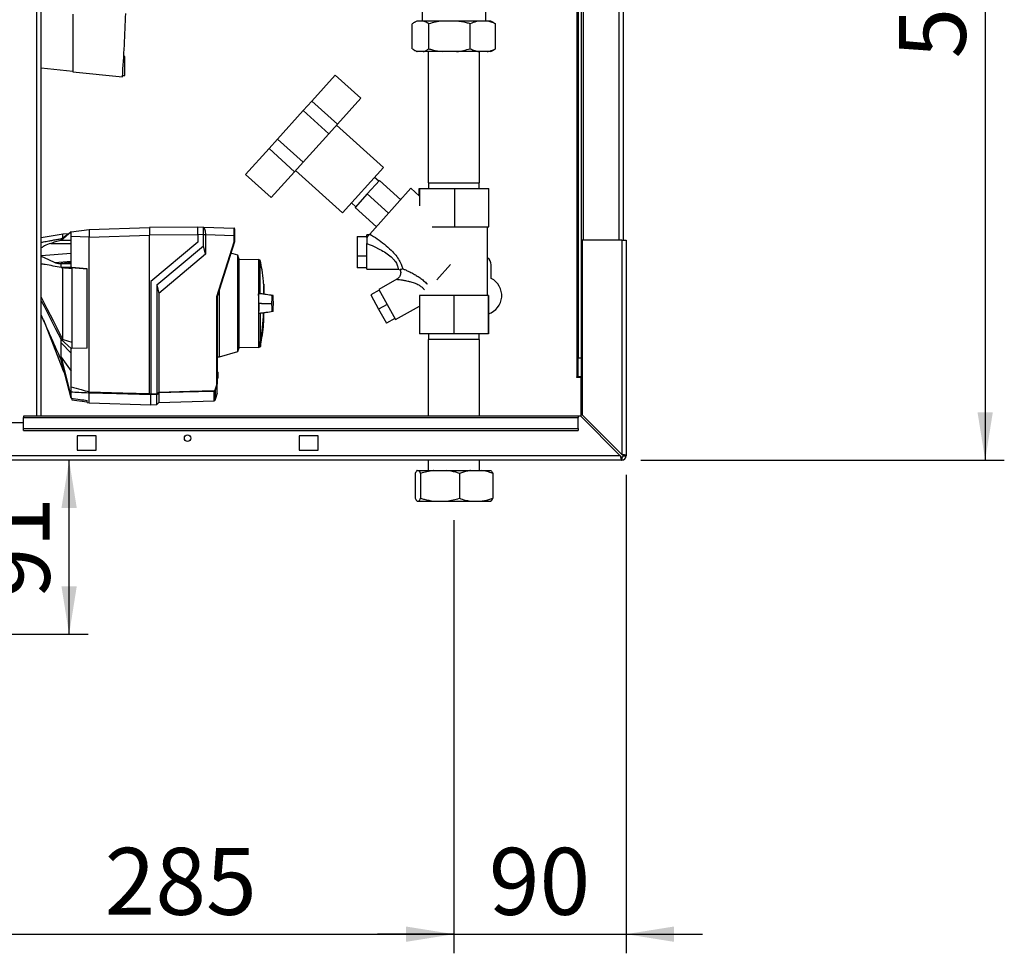
# Paper-space layout 'Blatt2' of a CAD drawing. Units: millimetres. Extents: x 0 to 420, y 0 to 297.
# Drawn here: x 123 to 174, y 126 to 175 of the extents above; entities that cross this region are included whole.
import ezdxf

# ---------------------------------------------------------------- set-up
doc = ezdxf.new("R2010")
doc.units = ezdxf.units.MM
doc.layers.add('1', color=7, linetype='Continuous')
doc.layers.add('SLD-DEFPOINTS', color=7, linetype='Continuous')
doc.styles.add('SLDTEXTSTYLE1', font='TXT', dxfattribs={"width": 0.605})
doc.dimstyles.new('SLDDIMSTYLE1', dxfattribs={"dimtxt": 3.5, "dimasz": 2.5, "dimexe": 0, "dimexo": 0.0625, "dimgap": 0.875, "dimtad": 1, "dimdec": 1, "dimlfac": 10, "dimrnd": 1e-09, "dimzin": 12, "dimdsep": 46, "dimtxsty": 'SLDTEXTSTYLE1', "dimsah": 1, "dimcen": 0.09, "dimadec": 0, "dimazin": 3, "dimtfac": 1, "dimtdec": 1, "dimtofl": 0, "dimtmove": 0, "dimatfit": 3, "dimfxl": 1, "dimfrac": 2, "dimtolj": 1, "dimtzin": 12, "dimarcsym": 0})
doc.dimstyles.new('SLDDIMSTYLE2', dxfattribs={"dimtxt": 3.5, "dimasz": 2.5, "dimexe": 0, "dimexo": 0.0625, "dimgap": 0.875, "dimtad": 1, "dimdec": 1, "dimlfac": 10, "dimrnd": 1e-09, "dimzin": 12, "dimdsep": 46, "dimtxsty": 'SLDTEXTSTYLE1', "dimsah": 1, "dimcen": 0.09, "dimadec": 0, "dimazin": 3, "dimtfac": 1, "dimtdec": 1, "dimtmove": 0, "dimatfit": 0, "dimfxl": 1, "dimfrac": 2, "dimtolj": 1, "dimtzin": 12, "dimarcsym": 0})

# ---------------------------------------------------------------- blocks, each defined once
blk = doc.blocks.new('_D_5')
at = {"layer": '1'}
for p, q in [((154.208, 150.884), (154.208, 125.875)), ((145.208, 148.521), (145.208, 125.875)), ((145.208, 126.875), (141.208, 126.875)), ((145.208, 126.875), (154.208, 126.875)), ((154.208, 126.875), (158.208, 126.875))]:
    blk.add_line(p, q, dxfattribs=at)
for points in [[(145.208, 126.875), (142.708, 127.275), (142.708, 126.475)], [(154.208, 126.875), (156.708, 126.475), (156.708, 127.275)]]:
    blk.add_solid(points, dxfattribs=at)
at = {"layer": '1', "insert": (147.034, 131.387), "char_height": 3.5, "attachment_point": 1, "style": 'SLDTEXTSTYLE1'}
blk.add_mtext('90', dxfattribs=at)
blk = doc.blocks.new('_D_6')
at = {"layer": '1'}
for p, q in [((145.208, 148.521), (145.208, 125.875)), ((116.708, 145.554), (116.708, 125.875)), ((116.708, 126.875), (145.208, 126.875))]:
    blk.add_line(p, q, dxfattribs=at)
for points in [[(116.708, 126.875), (119.208, 126.475), (119.208, 127.275)], [(145.208, 126.875), (142.708, 127.275), (142.708, 126.475)]]:
    blk.add_solid(points, dxfattribs=at)
at = {"layer": '1', "insert": (126.947, 131.387), "char_height": 3.5, "attachment_point": 1, "style": 'SLDTEXTSTYLE1'}
blk.add_mtext('285', dxfattribs=at)
blk = doc.blocks.new('_D_9')
at = {"layer": '1'}
for p, q in [((163.508, 201.654), (173.982, 201.654)), ((172.982, 201.654), (172.982, 151.654)), ((154.978, 151.654), (173.982, 151.654))]:
    blk.add_line(p, q, dxfattribs=at)
for points in [[(172.982, 201.654), (172.582, 199.154), (173.382, 199.154)], [(172.982, 151.654), (173.382, 154.154), (172.582, 154.154)]]:
    blk.add_solid(points, dxfattribs=at)
at = {"layer": '1', "insert": (168.47, 172.643), "char_height": 3.5, "attachment_point": 1, "rotation": 90, "style": 'SLDTEXTSTYLE1'}
blk.add_mtext('500', dxfattribs=at)
blk = doc.blocks.new('_D_12')
at = {"layer": 'SLD-DEFPOINTS', "color": 7}
for p, q in [((125.089, 142.554), (125.089, 151.654)), ((119.608, 142.554), (126.089, 142.554))]:
    blk.add_line(p, q, dxfattribs=at)
for points in [[(125.089, 151.654), (124.689, 149.154), (125.489, 149.154)], [(125.089, 142.554), (125.489, 145.054), (124.689, 145.054)]]:
    blk.add_solid(points, dxfattribs=at)
at = {"layer": 'SLD-DEFPOINTS', "color": 7, "insert": (120.577, 144.43), "char_height": 3.5, "attachment_point": 1, "rotation": 90, "style": 'SLDTEXTSTYLE1'}
blk.add_mtext('91', dxfattribs=at)

psp = doc.layouts.new('Blatt2')

# ---------------------------------------------------------------- linework, layer by layer
at = {"color": 1, "linetype": 'Continuous', "lineweight": 30}
for p, q in [((123.403, 153.954), (123.403, 229.354)), ((153.828, 208.154), (153.828, 163.154)), ((151.628, 199.969), (151.628, 156.004)), ((123.633, 162.35), (125.188, 162.473)), ((135.27, 160.819), (135.27, 160.327)), ((135.273, 160.332), (135.273, 160.772)), ((135.273, 158.913), (135.273, 159.354)), ((135.074, 157.574), (135.074, 157.797)), ((135.087, 157.812), (135.087, 157.588)), ((132.838, 156.262), (132.838, 156.262)), ((132.838, 155.923), (132.838, 155.923)), ((132.674, 154.758), (132.674, 155.241))]:
    psp.add_line(p, q, dxfattribs=at)
at = {"color": 7, "linetype": 'Continuous', "lineweight": 30}
for p, q in [((123.633, 153.954), (123.633, 229.354)), ((151.958, 208.154), (151.958, 163.154)), ((154.058, 208.154), (154.058, 163.154)), ((151.708, 199.969), (151.708, 157.004)), ((151.858, 199.969), (151.858, 157.004)), ((143.545, 175.254), (143.545, 174.604)), ((146.87, 174.604), (146.87, 175.254)), ((125.278, 174.954), (125.278, 171.954)), ((143.273, 174.604), (143.143, 174.528)), ((143.317, 174.604), (143.273, 174.604)), ((143.6, 174.604), (143.317, 174.604)), ((144.616, 174.604), (143.6, 174.604)), ((145.334, 174.604), (144.616, 174.604)), ((146.507, 174.604), (145.334, 174.604)), ((146.942, 174.604), (146.507, 174.604)), ((147.142, 174.604), (146.942, 174.604)), ((147.272, 174.528), (147.142, 174.604)), ((147.271, 174.527), (147.385, 174.454)), ((143.03, 173.154), (143.03, 174.454)), ((143.887, 173.154), (143.887, 174.454)), ((146.064, 173.154), (146.064, 174.454)), ((147.385, 173.154), (147.385, 174.454)), ((143.142, 173.08), (143.273, 173.004)), ((143.317, 173.004), (143.273, 173.004)), ((143.6, 173.004), (143.317, 173.004)), ((144.616, 173.004), (143.6, 173.004)), ((143.863, 173.004), (143.863, 166.154)), ((145.334, 173.004), (144.616, 173.004)), ((146.507, 173.004), (145.334, 173.004)), ((146.942, 173.004), (146.507, 173.004)), ((146.553, 166.154), (146.553, 173.004)), ((147.142, 173.004), (146.942, 173.004)), ((147.142, 173.004), (147.274, 173.08)), ((128.008, 172.754), (127.945, 172.754)), ((128.008, 171.754), (128.008, 172.754)), ((125.278, 171.972), (123.633, 172.144)), ((125.278, 171.954), (127.879, 171.68)), ((127.884, 171.754), (128.008, 171.754)), ((137.782, 170.42), (139.003, 171.777)), ((139.003, 171.777), (140.341, 170.573)), ((137.331, 169.919), (137.782, 170.42)), ((137.782, 170.42), (139.119, 169.216)), ((139.119, 169.216), (140.341, 170.573)), ((135.992, 168.433), (137.331, 169.919)), ((137.331, 169.919), (138.668, 168.715)), ((138.668, 168.715), (139.119, 169.216)), ((141.522, 166.953), (139.07, 169.161)), ((135.541, 167.932), (135.992, 168.433)), ((135.992, 168.433), (137.33, 167.228)), ((137.33, 167.228), (138.668, 168.715)), ((134.319, 166.575), (135.541, 167.932)), ((135.541, 167.932), (136.879, 166.728)), ((136.879, 166.728), (137.33, 167.228)), ((139.381, 164.574), (141.522, 166.953)), ((134.319, 166.575), (135.657, 165.371)), ((135.657, 165.371), (136.879, 166.728)), ((136.929, 166.783), (139.381, 164.574)), ((141.277, 166.232), (141.054, 166.432)), ((141.31, 166.269), (140.674, 165.563)), ((142.96, 165.86), (140.809, 163.471)), ((142.425, 165.265), (141.31, 166.269)), ((143.407, 165.457), (142.96, 165.86)), ((143.387, 165.475), (143.387, 165.854)), ((143.387, 165.854), (143.429, 165.854)), ((143.429, 164.941), (143.429, 165.854)), ((143.429, 165.854), (145.249, 165.854)), ((143.863, 166.154), (146.553, 166.154)), ((143.886, 166.154), (143.886, 165.854)), ((145.249, 163.854), (145.249, 165.854)), ((145.249, 165.854), (147.028, 165.854)), ((146.53, 165.854), (146.53, 166.154)), ((147.028, 163.854), (147.028, 165.854)), ((140.674, 165.563), (140.039, 164.857)), ((141.789, 164.559), (140.674, 165.563)), ((139.849, 165.095), (140.072, 164.894)), ((141.153, 163.853), (140.039, 164.857)), ((125.188, 163.581), (126.138, 163.698)), ((126.138, 163.698), (129.288, 163.808)), ((131.818, 163.83), (129.288, 163.808)), ((129.288, 163.808), (129.288, 163.408)), ((131.818, 163.843), (132.113, 163.832)), ((132.114, 163.832), (133.718, 163.776)), ((144.076, 163.854), (145.249, 163.854)), ((145.249, 163.854), (147.028, 163.854)), ((146.958, 160.26), (146.958, 163.854)), ((124.776, 163.469), (123.633, 163.263)), ((125.188, 163.581), (124.668, 163.139)), ((124.668, 163.221), (125.188, 163.581)), ((125.052, 163.487), (124.765, 163.467)), ((125.188, 161.934), (125.188, 163.333)), ((126.138, 163.298), (125.188, 163.333)), ((126.138, 163.691), (126.138, 163.37)), ((126.138, 163.298), (129.288, 163.408)), ((126.138, 155.224), (126.138, 163.298)), ((131.818, 163.43), (129.288, 163.408)), ((129.288, 155.139), (129.288, 163.408)), ((132.113, 163.433), (131.818, 163.443)), ((131.818, 163.443), (131.818, 163.043)), ((132.112, 162.861), (132.112, 163.433)), ((132.217, 163.433), (132.112, 163.433)), ((132.217, 163.433), (132.217, 163.429)), ((132.217, 163.429), (132.217, 162.417)), ((133.718, 163.376), (132.217, 163.429)), ((133.718, 163.066), (133.718, 163.376)), ((133.738, 163.376), (133.718, 163.376)), ((133.738, 163.376), (133.738, 163.063)), ((140.151, 163.347), (140.151, 162.311)), ((140.151, 163.347), (140.651, 163.347)), ((140.769, 163.426), (140.651, 163.426)), ((140.651, 163.295), (140.651, 163.426)), ((124.138, 162.981), (125.188, 162.972)), ((131.818, 163.043), (129.368, 160.987)), ((129.668, 160.809), (132.112, 162.861)), ((132.217, 162.417), (132.112, 162.861)), ((132.818, 160.211), (133.718, 163.066)), ((133.738, 163.063), (132.838, 160.208)), ((133.738, 163.063), (133.738, 163.063)), ((140.651, 161.626), (140.651, 162.981)), ((153.978, 163.154), (151.908, 163.154)), ((151.908, 163.154), (151.908, 154.025)), ((153.978, 163.154), (153.978, 151.955)), ((153.978, 163.154), (154.208, 163.154)), ((154.208, 163.154), (154.208, 151.884)), ((132.217, 162.417), (129.771, 160.365)), ((133.909, 162.361), (133.549, 162.464)), ((133.968, 162.191), (133.909, 162.361)), ((133.909, 157.324), (133.909, 162.361)), ((133.968, 162.191), (133.968, 159.843)), ((140.151, 162.311), (140.151, 161.705)), ((140.651, 162.311), (140.151, 162.311)), ((124.343, 161.985), (125.188, 162.051)), ((124.61, 161.934), (125.188, 161.984)), ((124.61, 161.934), (124.668, 161.934)), ((125.188, 161.979), (124.668, 161.934)), ((124.668, 161.934), (125.188, 161.934)), ((124.668, 161.724), (124.762, 161.716)), ((125.188, 161.724), (124.668, 161.724)), ((125.188, 161.724), (125.188, 161.934)), ((125.188, 161.724), (126.038, 161.656)), ((126.038, 161.653), (125.238, 161.717)), ((125.238, 161.717), (125.238, 157.506)), ((126.038, 157.5), (126.038, 161.656)), ((134.986, 162.143), (133.968, 162.126)), ((135.084, 162.108), (134.986, 162.143)), ((134.986, 162.143), (134.986, 160.349)), ((135.084, 160.344), (135.084, 162.108)), ((140.651, 161.705), (140.151, 161.705)), ((144.309, 161.081), (145.03, 161.881)), ((147.158, 161.147), (147.158, 161.854)), ((140.651, 161.626), (142.292, 161.626)), ((142.28, 161.626), (142.395, 161.605)), ((129.368, 160.987), (129.368, 155.124)), ((129.668, 160.809), (129.668, 155.132)), ((129.668, 160.809), (129.771, 160.365)), ((135.267, 160.847), (135.267, 160.325)), ((135.274, 160.332), (135.274, 160.768)), ((142.219, 161.104), (141.273, 160.579)), ((129.771, 160.365), (129.771, 155.211)), ((132.818, 155.641), (132.818, 160.211)), ((132.838, 160.208), (132.838, 155.639)), ((132.838, 160.208), (132.838, 160.208)), ((132.958, 157.052), (132.958, 160.591)), ((134.986, 160.349), (134.986, 159.336)), ((135.084, 160.344), (134.986, 160.349)), ((141.298, 160.534), (140.861, 160.292)), ((140.861, 160.292), (141.272, 159.549)), ((141.273, 160.579), (142.146, 159.005)), ((143.402, 160.26), (143.402, 158.26)), ((145.196, 160.26), (143.402, 160.26)), ((145.196, 160.26), (145.196, 158.26)), ((147.002, 160.26), (145.196, 160.26)), ((147.002, 160.26), (147.002, 158.26)), ((147.014, 160.26), (147.002, 160.26)), ((147.014, 160.26), (147.014, 158.26)), ((133.968, 159.843), (133.968, 157.494)), ((135.142, 159.843), (135.011, 159.843)), ((135.142, 159.843), (135.657, 159.843)), ((135.657, 159.843), (135.677, 159.843)), ((141.709, 159.792), (141.272, 159.549)), ((142.146, 159.005), (143.402, 159.701)), ((134.986, 159.336), (135.084, 159.341)), ((134.986, 159.336), (134.986, 157.77)), ((135.084, 159.341), (135.084, 157.811)), ((135.274, 158.917), (135.274, 159.353)), ((141.272, 159.549), (141.683, 158.807)), ((123.743, 158.99), (124.768, 156.368)), ((142.121, 159.05), (141.683, 158.807)), ((145.196, 158.26), (143.402, 158.26)), ((143.886, 158.26), (143.886, 157.96)), ((147.002, 158.26), (145.196, 158.26)), ((146.53, 157.96), (146.53, 158.26)), ((147.014, 158.26), (147.002, 158.26)), ((124.668, 157.951), (124.771, 157.957)), ((124.668, 157.951), (125.188, 157.479)), ((125.188, 157.236), (124.668, 157.779)), ((124.768, 157.959), (124.771, 157.957)), ((124.771, 157.957), (125.238, 157.822)), ((125.238, 157.506), (126.038, 157.526)), ((133.968, 157.559), (134.986, 157.542)), ((134.986, 157.763), (134.986, 157.77)), ((134.986, 157.763), (134.986, 157.542)), ((134.986, 157.542), (135.074, 157.574)), ((143.863, 157.96), (143.863, 153.954)), ((146.553, 157.96), (143.863, 157.96)), ((146.553, 153.954), (146.553, 157.96)), ((124.668, 157.042), (125.188, 156.299)), ((124.668, 157.042), (125.188, 154.917)), ((126.038, 157.5), (125.188, 157.479)), ((125.188, 157.236), (125.188, 157.479)), ((125.188, 155.49), (125.188, 157.236)), ((132.838, 157.05), (132.958, 157.052)), ((132.958, 157.052), (133.909, 157.324)), ((133.909, 157.324), (133.968, 157.494)), ((125.188, 154.888), (124.668, 156.901)), ((151.708, 157.004), (151.858, 157.004)), ((151.708, 156.004), (151.708, 157.004)), ((151.858, 157.004), (151.858, 156.004)), ((124.766, 156.37), (124.853, 156.185)), ((132.838, 156.282), (132.838, 156.282)), ((132.838, 156.282), (132.868, 156.251)), ((132.838, 156.261), (132.838, 156.262)), ((132.838, 155.924), (132.838, 156.261)), ((132.868, 156.23), (132.838, 156.261)), ((132.868, 156.23), (132.868, 155.955)), ((151.628, 156.004), (151.613, 156.004)), ((151.613, 156.004), (151.613, 155.989)), ((151.613, 155.989), (151.858, 155.989)), ((151.628, 156.004), (151.708, 156.004)), ((151.858, 156.004), (151.708, 156.004)), ((151.858, 153.933), (151.858, 155.989)), ((132.838, 155.639), (132.723, 155.305)), ((132.838, 155.924), (132.868, 155.955)), ((132.868, 155.935), (132.838, 155.904)), ((132.838, 155.923), (132.838, 155.924)), ((132.838, 155.904), (132.838, 155.904)), ((132.838, 155.639), (132.838, 155.639)), ((132.838, 155.145), (132.838, 155.639)), ((125.188, 154.917), (125.188, 155.201)), ((126.138, 155.224), (126.138, 155.223)), ((126.138, 154.653), (126.138, 155.156)), ((126.138, 155.156), (126.138, 155.156)), ((129.368, 155.124), (129.668, 155.132)), ((129.668, 155.084), (129.368, 155.076)), ((129.368, 154.54), (129.368, 155.069)), ((129.668, 154.553), (129.668, 155.084)), ((129.771, 155.163), (129.771, 154.657)), ((132.689, 155.247), (132.689, 154.77)), ((132.723, 155.305), (132.723, 154.821)), ((132.838, 155.145), (132.723, 154.821)), ((125.188, 154.888), (125.188, 154.917)), ((125.238, 154.866), (125.238, 154.803)), ((125.238, 154.803), (126.038, 154.705)), ((126.038, 154.665), (126.038, 154.774)), ((126.038, 154.665), (126.138, 154.653)), ((126.138, 154.653), (129.368, 154.54)), ((129.368, 154.543), (129.668, 154.553)), ((129.668, 154.553), (129.771, 154.657)), ((129.771, 154.657), (132.674, 154.758)), ((132.689, 154.77), (132.688, 154.769)), ((132.688, 154.769), (132.688, 154.764)), ((132.723, 154.821), (132.689, 154.77)), ((151.708, 153.954), (122.708, 153.954)), ((122.708, 153.954), (122.708, 153.886)), ((151.708, 153.954), (151.708, 153.886)), ((151.837, 153.954), (151.708, 153.954)), ((151.837, 153.954), (153.907, 151.884)), ((153.978, 151.955), (151.908, 154.025)), ((122.708, 153.604), (119.708, 153.604)), ((122.708, 153.886), (151.708, 153.886)), ((122.708, 153.307), (122.708, 153.886)), ((151.708, 153.307), (151.708, 153.886)), ((122.708, 153.307), (151.708, 153.307)), ((122.708, 153.201), (122.708, 153.307)), ((122.708, 153.201), (151.708, 153.201)), ((126.508, 152.929), (125.508, 152.929)), ((125.508, 152.929), (125.508, 152.179)), ((126.508, 152.179), (126.508, 152.929)), ((138.108, 152.929), (137.108, 152.929)), ((137.108, 152.929), (137.108, 152.179)), ((138.108, 152.179), (138.108, 152.929)), ((151.708, 153.307), (151.708, 153.201)), ((153.907, 151.884), (99.508, 151.884)), ((125.508, 152.179), (126.508, 152.179)), ((137.108, 152.179), (138.108, 152.179)), ((154.058, 151.884), (154.208, 151.884)), ((153.978, 151.654), (99.438, 151.654)), ((143.863, 151.654), (143.863, 151.11)), ((146.553, 151.11), (146.553, 151.654)), ((153.978, 151.804), (153.978, 151.654)), ((143.18, 150.96), (143.18, 149.66)), ((143.277, 151.11), (143.371, 151.11)), ((143.371, 151.11), (144.147, 151.11)), ((143.468, 150.96), (143.468, 149.66)), ((144.147, 151.11), (144.815, 151.11)), ((144.815, 151.11), (146.078, 151.11)), ((145.495, 150.96), (145.495, 149.66)), ((146.078, 151.11), (146.652, 151.11)), ((146.652, 151.11), (147.139, 151.11)), ((147.235, 150.96), (147.235, 149.66)), ((143.277, 149.51), (143.371, 149.51)), ((143.371, 149.51), (144.147, 149.51)), ((144.147, 149.51), (144.815, 149.51)), ((144.815, 149.51), (146.078, 149.51)), ((146.078, 149.51), (146.652, 149.51)), ((146.652, 149.51), (147.139, 149.51))]:
    psp.add_line(p, q, dxfattribs=at)
at = {"color": 7, "linetype": 'Continuous', "lineweight": 30, "flags": 128}
for points in [[(124.668, 163.139), (124.668, 163.15), (124.668, 163.16), (124.668, 163.171), (124.668, 163.181), (124.668, 163.192), (124.668, 163.202), (124.668, 163.212), (124.668, 163.221)], [(125.188, 163.132), (124.896, 163.136), (124.668, 163.139)], [(123.633, 162.32), (124.006, 162.144), (124.343, 161.985)], [(124.668, 161.724), (124.668, 161.751), (124.668, 161.777), (124.668, 161.804), (124.668, 161.83), (124.668, 161.856), (124.668, 161.882), (124.668, 161.908), (124.668, 161.934)], [(124.762, 161.716), (124.765, 161.715), (124.768, 161.715)], [(124.768, 157.959), (124.271, 158.933), (123.95, 159.563), (123.633, 160.185)], [(123.633, 159.98), (123.779, 159.694), (124.045, 159.172), (124.359, 158.557), (124.668, 157.951)], [(124.668, 157.779), (124.668, 157.8), (124.668, 157.821), (124.668, 157.843), (124.668, 157.864), (124.668, 157.886), (124.668, 157.907), (124.668, 157.929), (124.668, 157.951)], [(124.668, 156.901), (124.668, 156.918), (124.668, 156.935), (124.668, 156.952), (124.668, 156.97), (124.668, 156.988), (124.668, 157.006), (124.668, 157.024), (124.668, 157.042)], [(126.138, 155.223), (127.902, 155.176), (129.288, 155.139)], [(129.368, 155.069), (127.559, 155.118), (126.138, 155.156)], [(129.368, 155.079), (129.368, 155.077), (129.368, 155.076), (129.368, 155.075), (129.368, 155.073), (129.368, 155.072), (129.368, 155.071), (129.368, 155.07), (129.368, 155.069)], [(129.771, 155.211), (131.407, 155.255), (132.692, 155.29)], [(132.674, 155.241), (131.049, 155.197), (129.771, 155.163)]]:
    psp.add_lwpolyline(points, dxfattribs=at)
at = {"color": 7, "linetype": 'Continuous', "lineweight": 30}
psp.add_circle((131.283, 152.804), 0.17, dxfattribs=at)
for centre, radius, start, end in [((18.831, 178.915), 109.288, 356.20462, 357.94838), ((133.718, 163.756), 0.02, 0, 88), ((146.708, 161.854), 0.45, 0, 56.251), ((146.708, 160.254), 1, 287.8168, 63.2563), ((135.26, 160.818), 0.01, 4.901, 41.7919), ((135.224, 160.768), 0.05, 0, 4.6685), ((123.869, 159.843), 11.398, 349.7328, 357.556), ((135.224, 158.917), 0.05, 355.3315, 0), ((109.429, 219.72), 67.014, 292.41857, 292.50942), ((135.067, 157.592), 0.02, 290, 348.621), ((99.943, 194.074), 48.99, 307.3543, 307.5069), ((100.02, 193.959), 48.891, 307.3302, 307.4831), ((132.674, 155.261), 0.0203, 271.7458, 317.4291), ((132.495, 155.42), 0.237, 326.609, 333.3204), ((132.508, 155.003), 0.34, 54.0058, 57.2415), ((132.532, 154.959), 0.395, 61.0928, 63.8813), ((132.495, 155.42), 0.256, 326.4863, 333.2046), ((132.674, 154.778), 0.02, 272, 314.3263), ((153.978, 151.884), 0.23, 270, 0), ((153.978, 151.884), 0.08, 270, 0)]:
    psp.add_arc(centre, radius, start, end, dxfattribs=at)
at = {"color": 1, "linetype": 'Continuous', "lineweight": 30}
for centre, radius, start, end in [((123.903, 159.843), 11.366, 349.7102, 357.551), ((134.784, 157.691), 0.309, 20.1392, 21.7175), ((135.055, 157.653), 0.162, 78.8965, 79.5856)]:
    psp.add_arc(centre, radius, start, end, dxfattribs=at)
at = {"color": 7, "linetype": 'Continuous', "lineweight": 30}
for points, knots in [([(143.317, 174.604), (143.314, 174.603), (143.265, 174.589), (143.168, 174.549), (143.076, 174.486), (143.03, 174.454)], [0, 0, 0, 0, 0.029292, 0.512809, 1, 1, 1, 1]), ([(143.887, 174.454), (143.86, 174.473), (143.766, 174.541), (143.669, 174.577), (143.6, 174.604)], [0, 0, 0, 0, 0.284623, 1, 1, 1, 1]), ([(144.616, 174.604), (144.609, 174.603), (144.483, 174.589), (144.237, 174.549), (144.004, 174.486), (143.887, 174.454)], [0, 0, 0, 0, 0.0292918, 0.5128086, 1, 1, 1, 1]), ([(146.064, 174.454), (145.996, 174.473), (145.757, 174.541), (145.511, 174.577), (145.334, 174.604)], [0, 0, 0, 0, 0.284623, 1, 1, 1, 1]), ([(146.507, 174.604), (146.464, 174.595), (146.315, 174.564), (146.169, 174.5), (146.064, 174.454)], [0, 0, 0, 0, 0.2845876, 1, 1, 1, 1]), ([(147.385, 174.454), (147.308, 174.488), (147.163, 174.554), (147.013, 174.588), (146.942, 174.604)], [0, 0, 0, 0, 0.526183, 1, 1, 1, 1]), ([(143.03, 173.154), (143.057, 173.135), (143.151, 173.067), (143.248, 173.03), (143.317, 173.004)], [0, 0, 0, 0, 0.284623, 1, 1, 1, 1]), ([(143.6, 173.004), (143.602, 173.005), (143.652, 173.019), (143.749, 173.059), (143.841, 173.122), (143.887, 173.154)], [0, 0, 0, 0, 0.0292918, 0.5128086, 1, 1, 1, 1]), ([(143.887, 173.154), (143.955, 173.135), (144.194, 173.067), (144.44, 173.03), (144.616, 173.004)], [0, 0, 0, 0, 0.284623, 1, 1, 1, 1]), ([(145.334, 173.004), (145.342, 173.005), (145.468, 173.019), (145.714, 173.059), (145.947, 173.122), (146.064, 173.154)], [0, 0, 0, 0, 0.029292, 0.512809, 1, 1, 1, 1]), ([(146.064, 173.154), (146.141, 173.119), (146.286, 173.053), (146.436, 173.02), (146.507, 173.004)], [0, 0, 0, 0, 0.526183, 1, 1, 1, 1]), ([(146.942, 173.004), (146.985, 173.013), (147.135, 173.044), (147.281, 173.108), (147.385, 173.154)], [0, 0, 0, 0, 0.284588, 1, 1, 1, 1]), ([(147.385, 173.154), (147.358, 173.133), (147.321, 173.105), (147.283, 173.088), (147.271, 173.083)], [0, 0, 0, 0, 0.713345, 1, 1, 1, 1]), ([(126.138, 163.698), (126.137, 163.697), (126.137, 163.697), (126.137, 163.693), (126.138, 163.691)], [0, 0, 0, 0, 0.559955, 1, 1, 1, 1]), ([(131.818, 163.443), (131.818, 163.497), (131.818, 163.602), (131.818, 163.732), (131.818, 163.824), (131.818, 163.836), (131.818, 163.843)], [0, 0, 0, 0, 0.259932, 0.5, 0.740068, 1, 1, 1, 1]), ([(132.11, 163.832), (132.112, 163.831), (132.12, 163.826), (132.158, 163.782), (132.188, 163.692), (132.213, 163.57), (132.216, 163.478), (132.217, 163.433)], [0, 0, 0, 0, 0.12378, 0.341327, 0.562397, 0.785738, 1, 1, 1, 1]), ([(132.113, 163.433), (132.113, 163.478), (132.113, 163.567), (132.114, 163.687), (132.114, 163.778), (132.113, 163.825), (132.113, 163.83), (132.113, 163.832)], [0, 0, 0, 0, 0.2149522, 0.4298239, 0.6444408, 0.8592139, 1, 1, 1, 1]), ([(133.718, 163.376), (133.718, 163.429), (133.719, 163.534), (133.719, 163.665), (133.719, 163.746), (133.719, 163.757), (133.719, 163.761)], [0, 0, 0, 0, 0.2858103, 0.571541, 0.8572718, 1, 1, 1, 1]), ([(133.738, 163.748), (133.738, 163.748), (133.738, 163.746), (133.738, 163.719), (133.738, 163.652), (133.738, 163.549), (133.738, 163.454), (133.738, 163.403), (133.738, 163.376)], [0, 0, 0, 0, 0.003596, 0.151517, 0.426249, 0.70098, 0.848901, 1, 1, 1, 1]), ([(123.633, 163.039), (123.673, 163.047), (123.804, 163.072), (124.008, 163.108), (124.244, 163.149), (124.457, 163.186), (124.598, 163.21), (124.668, 163.221)], [0, 0, 0, 0, 0.117677, 0.383369, 0.5928, 0.800517, 1, 1, 1, 1]), ([(124.768, 163.291), (124.768, 163.335), (124.768, 163.447), (124.768, 163.458), (124.768, 163.465)], [0, 0, 0, 0, 0.394682, 1, 1, 1, 1]), ([(125.188, 163.333), (125.188, 163.369), (125.188, 163.442), (125.188, 163.523), (125.188, 163.572), (125.188, 163.578), (125.188, 163.581)], [0, 0, 0, 0, 0.2793738, 0.558985, 0.7793245, 1, 1, 1, 1]), ([(126.138, 163.37), (126.137, 163.357), (126.137, 163.333), (126.137, 163.309), (126.138, 163.298)], [0, 0, 0, 0, 0.559985, 1, 1, 1, 1]), ([(140.809, 163.47), (140.787, 163.446), (140.745, 163.399), (140.682, 163.329), (140.651, 163.295)], [0, 0, 0, 0, 0.509781, 1, 1, 1, 1]), ([(140.651, 163.295), (140.651, 163.225), (140.651, 163.115), (140.651, 163.017), (140.651, 162.981)], [0, 0, 0, 0, 0.6309263, 1, 1, 1, 1]), ([(140.809, 163.471), (140.938, 163.387), (141.197, 163.221), (141.576, 162.941), (141.905, 162.654), (142.168, 162.366), (142.354, 162.095), (142.479, 161.837), (142.516, 161.715), (142.533, 161.655)], [0, 0, 0, 0, 0.171503, 0.344019, 0.515919, 0.645182, 0.769384, 0.888139, 1, 1, 1, 1]), ([(124.138, 162.981), (124.022, 162.941), (123.845, 162.881), (123.686, 162.782), (123.633, 162.748)], [0, 0, 0, 0, 0.661281, 1, 1, 1, 1]), ([(124.668, 163.139), (124.618, 163.125), (124.519, 163.098), (124.342, 163.046), (124.216, 163.005), (124.138, 162.981)], [0, 0, 0, 0, 0.277513, 0.557885, 1, 1, 1, 1]), ([(133.738, 163.063), (133.737, 163.063), (133.737, 163.063), (133.733, 163.063), (133.726, 163.064), (133.721, 163.065), (133.718, 163.066)], [0, 0, 0, 0, 0.234292, 0.486894, 0.753201, 1, 1, 1, 1]), ([(124.668, 161.724), (124.527, 161.749), (124.247, 161.798), (123.898, 161.861), (123.699, 161.9), (123.633, 161.913)], [0, 0, 0, 0, 0.398946, 0.798717, 1, 1, 1, 1]), ([(124.343, 161.985), (124.364, 161.976), (124.406, 161.959), (124.494, 161.939), (124.565, 161.936), (124.61, 161.934)], [0, 0, 0, 0, 0.259154, 0.518212, 1, 1, 1, 1]), ([(124.768, 161.715), (124.821, 161.712), (124.909, 161.705), (125.031, 161.696), (125.134, 161.689), (125.203, 161.684), (125.238, 161.681)], [0, 0, 0, 0, 0.34, 0.56, 0.78, 1, 1, 1, 1]), ([(124.768, 157.959), (124.768, 158.129), (124.768, 158.472), (124.768, 159.041), (124.768, 159.636), (124.768, 160.234), (124.768, 160.828), (124.768, 161.323), (124.768, 161.608), (124.768, 161.715)], [0, 0, 0, 0, 0.149086, 0.302497, 0.451563, 0.604952, 0.754035, 0.907444, 1, 1, 1, 1]), ([(135.265, 160.836), (135.261, 160.891), (135.243, 161.145), (135.186, 161.564), (135.117, 161.925), (135.086, 162.091)], [0, 0, 0, 0, 0.1308666, 0.6007702, 1, 1, 1, 1]), ([(142.533, 161.656), (142.504, 161.643), (142.446, 161.619), (142.39, 161.6), (142.396, 161.612), (142.397, 161.614)], [0, 0, 0, 0, 0.4712953, 0.921022, 1, 1, 1, 1]), ([(142.391, 161.61), (142.394, 161.605), (142.412, 161.572), (142.425, 161.503), (142.426, 161.408), (142.404, 161.314), (142.361, 161.229), (142.299, 161.156), (142.246, 161.121), (142.219, 161.103)], [0, 0, 0, 0, 0.02962, 0.191236, 0.353022, 0.514807, 0.676423, 0.83822, 1, 1, 1, 1]), ([(143.451, 160.756), (143.493, 160.725), (143.576, 160.665), (143.638, 160.588), (143.669, 160.55)], [0, 0, 0, 0, 0.50597, 1, 1, 1, 1]), ([(132.818, 160.211), (132.821, 160.211), (132.826, 160.21), (132.833, 160.209), (132.837, 160.208), (132.837, 160.208), (132.838, 160.208)], [0, 0, 0, 0, 0.246799, 0.513106, 0.765708, 1, 1, 1, 1]), ([(135.011, 159.843), (135.011, 159.911), (135.01, 160.048), (135.002, 160.209), (134.993, 160.306), (134.988, 160.339), (134.986, 160.349)], [0, 0, 0, 0, 0.336847, 0.673902, 0.895241, 1, 1, 1, 1]), ([(135.178, 160.336), (135.174, 160.337), (135.159, 160.339), (135.128, 160.34), (135.099, 160.343), (135.084, 160.344)], [0, 0, 0, 0, 0.158671, 0.579246, 1, 1, 1, 1]), ([(135.741, 160.253), (135.623, 160.271), (135.435, 160.299), (135.248, 160.327), (135.178, 160.337)], [0, 0, 0, 0, 0.629661, 1, 1, 1, 1]), ([(135.745, 160.252), (135.627, 160.27), (135.469, 160.294), (135.312, 160.317), (135.274, 160.323)], [0, 0, 0, 0, 0.755459, 1, 1, 1, 1]), ([(135.768, 159.843), (135.767, 159.898), (135.766, 160.019), (135.76, 160.166), (135.75, 160.268), (135.74, 160.249), (135.731, 160.254), (135.722, 160.252), (135.714, 160.254), (135.705, 160.249), (135.694, 160.268), (135.685, 160.166), (135.679, 160.019), (135.678, 159.898), (135.677, 159.843)], [0, 0, 0, 0, 0.101926, 0.224905, 0.29771, 0.370199, 0.436632, 0.5, 0.563368, 0.629801, 0.70229, 0.775096, 0.898075, 1, 1, 1, 1]), ([(135.011, 159.843), (135.011, 159.774), (135.01, 159.637), (135.002, 159.476), (134.993, 159.379), (134.988, 159.346), (134.986, 159.336)], [0, 0, 0, 0, 0.336847, 0.673902, 0.895241, 1, 1, 1, 1]), ([(135.677, 159.843), (135.678, 159.788), (135.679, 159.666), (135.685, 159.519), (135.694, 159.417), (135.705, 159.436), (135.714, 159.431), (135.722, 159.433), (135.731, 159.431), (135.74, 159.436), (135.75, 159.417), (135.76, 159.519), (135.766, 159.666), (135.767, 159.788), (135.768, 159.843)], [0, 0, 0, 0, 0.101925, 0.224903, 0.29771, 0.370198, 0.436631, 0.5, 0.563368, 0.6298, 0.702289, 0.775095, 0.898074, 1, 1, 1, 1]), ([(124.668, 156.901), (124.501, 157.276), (124.228, 157.893), (123.882, 158.672), (123.704, 159.078), (123.633, 159.24)], [0, 0, 0, 0, 0.480276, 0.791923, 1, 1, 1, 1]), ([(135.084, 159.341), (135.1, 159.342), (135.131, 159.345), (135.161, 159.347), (135.176, 159.348), (135.178, 159.348)], [0, 0, 0, 0, 0.452622, 0.8927474, 1, 1, 1, 1]), ([(135.178, 159.348), (135.249, 159.359), (135.438, 159.387), (135.627, 159.415), (135.745, 159.433)], [0, 0, 0, 0, 0.371253, 1, 1, 1, 1]), ([(135.274, 159.362), (135.311, 159.368), (135.467, 159.391), (135.623, 159.414), (135.741, 159.432)], [0, 0, 0, 0, 0.242231, 1, 1, 1, 1]), ([(135.086, 157.6), (135.115, 157.749), (135.182, 158.091), (135.241, 158.531), (135.263, 158.821), (135.27, 158.916)], [0, 0, 0, 0, 0.343183, 0.786647, 1, 1, 1, 1]), ([(124.668, 157.042), (124.668, 157.165), (124.668, 157.384), (124.668, 157.658), (124.668, 157.779)], [0, 0, 0, 0, 0.559902, 1, 1, 1, 1]), ([(135.074, 157.797), (135.058, 157.791), (135.028, 157.779), (134.999, 157.768), (134.986, 157.763)], [0, 0, 0, 0, 0.56, 1, 1, 1, 1]), ([(135.087, 157.812), (135.086, 157.81), (135.085, 157.807), (135.082, 157.802), (135.078, 157.799), (135.075, 157.798), (135.074, 157.797)], [0, 0, 0, 0, 0.286289, 0.548188, 0.785962, 1, 1, 1, 1]), ([(124.768, 156.368), (124.768, 156.374), (124.768, 156.389), (124.768, 156.445), (124.768, 156.507), (124.768, 156.514)], [0, 0, 0, 0, 0.4571867, 0.9354638, 1, 1, 1, 1]), ([(132.838, 156.262), (132.838, 156.264), (132.838, 156.268), (132.838, 156.274), (132.838, 156.279), (132.838, 156.281), (132.838, 156.282), (132.838, 156.282)], [0, 0, 0, 0, 0.21214, 0.424054, 0.638862, 0.853157, 1, 1, 1, 1]), ([(132.868, 156.251), (132.868, 156.251), (132.868, 156.25), (132.868, 156.249), (132.868, 156.245), (132.868, 156.24), (132.868, 156.235), (132.868, 156.231), (132.868, 156.23)], [0, 0, 0, 0, 0.145398, 0.333777, 0.5, 0.666223, 0.854602, 1, 1, 1, 1]), ([(125.188, 155.49), (125.364, 155.441), (125.681, 155.351), (125.998, 155.263), (126.138, 155.224)], [0, 0, 0, 0, 0.557795, 1, 1, 1, 1]), ([(125.188, 155.201), (125.188, 155.214), (125.188, 155.239), (125.188, 155.316), (125.188, 155.403), (125.188, 155.461), (125.188, 155.49)], [0, 0, 0, 0, 0.279964, 0.559486, 0.779618, 1, 1, 1, 1]), ([(132.706, 155.314), (132.725, 155.353), (132.774, 155.458), (132.801, 155.57), (132.818, 155.641)], [0, 0, 0, 0, 0.375685, 1, 1, 1, 1]), ([(132.818, 155.641), (132.821, 155.641), (132.826, 155.64), (132.832, 155.639), (132.837, 155.639), (132.837, 155.639), (132.838, 155.639)], [0, 0, 0, 0, 0.252397, 0.524839, 0.770124, 1, 1, 1, 1]), ([(132.838, 155.904), (132.838, 155.904), (132.838, 155.904), (132.838, 155.908), (132.838, 155.913), (132.838, 155.918), (132.838, 155.922), (132.838, 155.923)], [0, 0, 0, 0, 0.21214, 0.424054, 0.638862, 0.853157, 1, 1, 1, 1]), ([(132.868, 155.955), (132.868, 155.954), (132.868, 155.95), (132.868, 155.945), (132.868, 155.94), (132.868, 155.937), (132.868, 155.935), (132.868, 155.935), (132.868, 155.935)], [0, 0, 0, 0, 0.1453982, 0.3337774, 0.5, 0.6662226, 0.8546018, 1, 1, 1, 1]), ([(126.138, 155.156), (125.959, 155.164), (125.642, 155.179), (125.326, 155.195), (125.188, 155.201)], [0, 0, 0, 0, 0.562692, 1, 1, 1, 1]), ([(126.138, 155.156), (126.138, 155.158), (126.138, 155.164), (126.137, 155.18), (126.138, 155.201), (126.138, 155.216), (126.138, 155.223)], [0, 0, 0, 0, 0.250875, 0.501055, 0.75859, 1, 1, 1, 1]), ([(129.288, 155.139), (129.288, 155.138), (129.289, 155.135), (129.294, 155.131), (129.304, 155.125), (129.33, 155.117), (129.352, 155.113), (129.368, 155.11)], [0, 0, 0, 0, 0.04664, 0.09585, 0.206195, 0.46631, 1, 1, 1, 1]), ([(129.368, 155.079), (129.368, 155.082), (129.368, 155.087), (129.368, 155.102), (129.368, 155.116), (129.368, 155.124)], [0, 0, 0, 0, 0.280788, 0.561522, 1, 1, 1, 1]), ([(129.668, 155.132), (129.668, 155.132), (129.668, 155.132), (129.668, 155.131), (129.668, 155.131)], [0, 0, 0, 0, 0.56, 1, 1, 1, 1]), ([(129.668, 155.084), (129.668, 155.086), (129.668, 155.09), (129.668, 155.102), (129.668, 155.117), (129.668, 155.127), (129.668, 155.131)], [0, 0, 0, 0, 0.261024, 0.52197, 0.783288, 1, 1, 1, 1]), ([(129.668, 155.084), (129.668, 155.084), (129.668, 155.084), (129.668, 155.084), (129.668, 155.084)], [0, 0, 0, 0, 0.56, 1, 1, 1, 1]), ([(129.771, 155.211), (129.771, 155.205), (129.772, 155.194), (129.772, 155.179), (129.772, 155.168), (129.771, 155.165), (129.771, 155.163)], [0, 0, 0, 0, 0.259957, 0.519835, 0.780096, 1, 1, 1, 1]), ([(129.771, 155.211), (129.771, 155.211), (129.771, 155.211), (129.771, 155.211), (129.771, 155.211)], [0, 0, 0, 0, 0.56, 1, 1, 1, 1]), ([(129.771, 155.163), (129.771, 155.163), (129.771, 155.163), (129.771, 155.163), (129.771, 155.163)], [0, 0, 0, 0, 0.56, 1, 1, 1, 1]), ([(132.674, 155.241), (132.674, 155.242), (132.675, 155.244), (132.676, 155.25), (132.68, 155.26), (132.686, 155.274), (132.69, 155.285), (132.692, 155.29)], [0, 0, 0, 0, 0.136933, 0.266901, 0.517326, 0.763532, 1, 1, 1, 1]), ([(132.708, 155.279), (132.706, 155.275), (132.702, 155.269), (132.696, 155.261), (132.693, 155.256), (132.69, 155.252), (132.689, 155.249), (132.689, 155.248), (132.689, 155.247)], [0, 0, 0, 0, 0.256926, 0.499089, 0.638811, 0.76459, 0.882538, 1, 1, 1, 1]), ([(125.188, 154.888), (125.346, 154.867), (125.63, 154.829), (125.913, 154.791), (126.038, 154.774)], [0, 0, 0, 0, 0.56, 1, 1, 1, 1]), ([(153.907, 151.884), (153.909, 151.871), (153.914, 151.846), (153.922, 151.809), (153.929, 151.776), (153.934, 151.754), (153.937, 151.741), (153.94, 151.731), (153.943, 151.719), (153.947, 151.706), (153.95, 151.696), (153.953, 151.688), (153.955, 151.682), (153.958, 151.674), (153.962, 151.667), (153.966, 151.662), (153.969, 151.658), (153.973, 151.655), (153.976, 151.654), (153.978, 151.654)], [0, 0, 0, 0, 0.10346, 0.20896, 0.317161, 0.399885, 0.427778, 0.454643, 0.508593, 0.563318, 0.618835, 0.646728, 0.673593, 0.727544, 0.782268, 0.837786, 0.865679, 0.932569, 1, 1, 1, 1]), ([(153.907, 151.884), (153.909, 151.881), (153.912, 151.875), (153.917, 151.866), (153.922, 151.858), (153.927, 151.85), (153.931, 151.842), (153.936, 151.836), (153.94, 151.83), (153.944, 151.825), (153.949, 151.82), (153.953, 151.815), (153.958, 151.812), (153.963, 151.808), (153.97, 151.805), (153.975, 151.804), (153.978, 151.804)], [0, 0, 0, 0, 0.069463, 0.139564, 0.211701, 0.284553, 0.345163, 0.406196, 0.468555, 0.531375, 0.591965, 0.65342, 0.715315, 0.778112, 0.888094, 1, 1, 1, 1]), ([(153.94, 151.83), (153.934, 151.839), (153.923, 151.855), (153.912, 151.874), (153.907, 151.884)], [0, 0, 0, 0, 0.526076, 1, 1, 1, 1]), ([(154.208, 151.884), (154.205, 151.889), (154.2, 151.899), (154.161, 151.914), (154.101, 151.93), (154.036, 151.943), (153.994, 151.951), (153.978, 151.955)], [0, 0, 0, 0, 0.209052, 0.427821, 0.6465923, 0.8653635, 1, 1, 1, 1]), ([(154.058, 151.884), (154.056, 151.891), (154.053, 151.903), (154.033, 151.921), (154.007, 151.938), (153.987, 151.949), (153.978, 151.955)], [0, 0, 0, 0, 0.284155, 0.530993, 0.777748, 1, 1, 1, 1]), ([(143.277, 151.11), (143.276, 151.109), (143.259, 151.095), (143.227, 151.054), (143.196, 150.991), (143.18, 150.96)], [0, 0, 0, 0, 0.029292, 0.512809, 1, 1, 1, 1]), ([(143.468, 150.96), (143.459, 150.979), (143.427, 151.046), (143.395, 151.083), (143.371, 151.11)], [0, 0, 0, 0, 0.284623, 1, 1, 1, 1]), ([(144.147, 151.11), (144.14, 151.109), (144.022, 151.095), (143.793, 151.054), (143.576, 150.991), (143.468, 150.96)], [0, 0, 0, 0, 0.0292918, 0.5128086, 1, 1, 1, 1]), ([(145.495, 150.96), (145.431, 150.979), (145.208, 151.046), (144.979, 151.083), (144.815, 151.11)], [0, 0, 0, 0, 0.284623, 1, 1, 1, 1]), ([(146.078, 151.11), (146.022, 151.101), (145.825, 151.07), (145.632, 151.005), (145.495, 150.96)], [0, 0, 0, 0, 0.284588, 1, 1, 1, 1]), ([(147.235, 150.96), (147.134, 150.994), (146.942, 151.06), (146.745, 151.094), (146.652, 151.11)], [0, 0, 0, 0, 0.526183, 1, 1, 1, 1]), ([(147.139, 151.11), (147.14, 151.109), (147.156, 151.095), (147.189, 151.054), (147.219, 150.991), (147.235, 150.96)], [0, 0, 0, 0, 0.029292, 0.512809, 1, 1, 1, 1]), ([(143.18, 149.66), (143.189, 149.64), (143.221, 149.573), (143.253, 149.536), (143.277, 149.51)], [0, 0, 0, 0, 0.284623, 1, 1, 1, 1]), ([(143.371, 149.51), (143.372, 149.51), (143.389, 149.524), (143.421, 149.565), (143.452, 149.628), (143.468, 149.66)], [0, 0, 0, 0, 0.029292, 0.512809, 1, 1, 1, 1]), ([(143.468, 149.66), (143.531, 149.64), (143.754, 149.573), (143.983, 149.536), (144.147, 149.51)], [0, 0, 0, 0, 0.284623, 1, 1, 1, 1]), ([(144.815, 149.51), (144.822, 149.51), (144.94, 149.524), (145.169, 149.565), (145.386, 149.628), (145.495, 149.66)], [0, 0, 0, 0, 0.0292918, 0.5128086, 1, 1, 1, 1]), ([(145.495, 149.66), (145.596, 149.625), (145.788, 149.559), (145.985, 149.526), (146.078, 149.51)], [0, 0, 0, 0, 0.526183, 1, 1, 1, 1]), ([(146.652, 149.51), (146.708, 149.518), (146.905, 149.549), (147.097, 149.614), (147.235, 149.66)], [0, 0, 0, 0, 0.2845876, 1, 1, 1, 1]), ([(147.235, 149.66), (147.226, 149.64), (147.194, 149.573), (147.162, 149.536), (147.139, 149.51)], [0, 0, 0, 0, 0.284623, 1, 1, 1, 1])]:
    psp.add_open_spline(points, degree=3, knots=knots, dxfattribs=at)
at = {"color": 1, "linetype": 'Continuous', "lineweight": 30}
for points, knots in [([(140.651, 162.981), (140.71, 162.957), (140.803, 162.918), (140.942, 162.858), (141.067, 162.801), (141.202, 162.736), (141.399, 162.636), (141.648, 162.492), (141.884, 162.315), (142.039, 162.163), (142.13, 162.048), (142.2, 161.937), (142.247, 161.837), (142.275, 161.753), (142.291, 161.669), (142.293, 161.617), (142.28, 161.631), (142.278, 161.633)], [0, 0, 0, 0, 0.071218, 0.113041, 0.169534, 0.223923, 0.277829, 0.413124, 0.539319, 0.599688, 0.657536, 0.712533, 0.767604, 0.820365, 0.872772, 0.978963, 1, 1, 1, 1]), ([(142.533, 161.656), (142.583, 161.635), (142.684, 161.592), (142.859, 161.512), (143.046, 161.418), (143.241, 161.308), (143.437, 161.18), (143.625, 161.031), (143.75, 160.921), (143.803, 160.858), (143.804, 160.856)], [0, 0, 0, 0, 0.133037, 0.269857, 0.410425, 0.553736, 0.700198, 0.848072, 0.995302, 1, 1, 1, 1]), ([(142.219, 161.103), (142.219, 161.103), (142.207, 161.105), (142.251, 161.1), (142.349, 161.089), (142.499, 161.068), (142.651, 161.043), (142.804, 161.013), (142.936, 160.98), (143.065, 160.942), (143.172, 160.903), (143.27, 160.86), (143.363, 160.812), (143.422, 160.774), (143.451, 160.756)], [0, 0, 0, 0, 0.000232, 0.114977, 0.234314, 0.358837, 0.487487, 0.565128, 0.670518, 0.748606, 0.815234, 0.876665, 0.940742, 1, 1, 1, 1])]:
    psp.add_open_spline(points, degree=3, knots=knots, dxfattribs=at)

# ---------------------------------------------------------------- dimensions: what is measured, and where the dimension line sits
at = {"layer": '1'}
dim = psp.add_linear_dim(base=(172.982, 151.654), p1=(162.508, 201.654), p2=(153.978, 151.654), angle=90, dimstyle='SLDDIMSTYLE1', dxfattribs=at)
dim.commit()
dim.dimension.update_dxf_attribs({"geometry": '_D_9', "text_midpoint": (172.982, 176.654), "dimtype": 160})
for base, p1, p2, dimstyle, picture, middle in [((154.208, 126.875), (145.208, 149.521), (154.208, 151.884), 'SLDDIMSTYLE2', '_D_5', (149.708, 126.875)), ((145.208, 126.875), (116.708, 146.554), (145.208, 149.521), 'SLDDIMSTYLE1', '_D_6', (130.958, 126.875))]:
    dim = psp.add_linear_dim(base=base, p1=p1, p2=p2, dimstyle=dimstyle, dxfattribs=at)
    dim.commit()
    dim.dimension.update_dxf_attribs({"geometry": picture, "text_midpoint": middle, "dimtype": 160})
at = {"layer": 'SLD-DEFPOINTS', "color": 7}
dim = psp.add_linear_dim(base=(125.089, 151.654), p1=(118.608, 142.554), p2=(99.438, 151.654), angle=90, dimstyle='SLDDIMSTYLE1', dxfattribs=at)
dim.commit()
dim.dimension.update_dxf_attribs({"geometry": '_D_12', "text_midpoint": (125.089, 147.104), "dimtype": 160})

doc.saveas('drawing.dxf')
